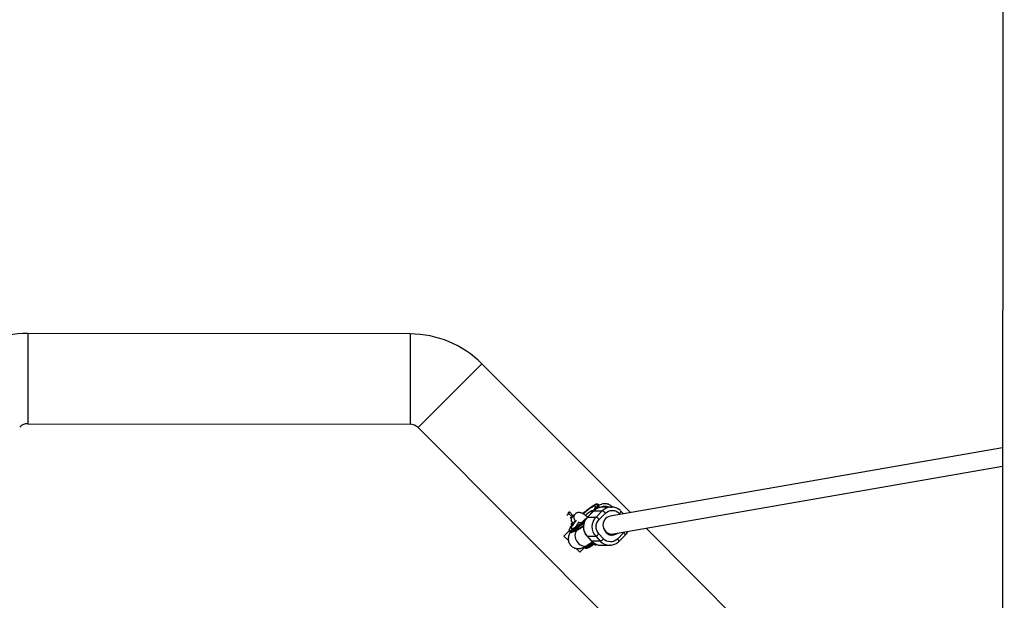
# Model space of a CAD drawing. Units: millimetres. Extents: x -1855 to 11802, y -8931 to 3226.
# Drawn here: x 7548 to 8421, y -5636 to -5121 of the extents above; entities that cross this region are included whole.
import ezdxf

# ---------------------------------------------------------------- set-up
doc = ezdxf.new("R2010")
doc.units = ezdxf.units.MM

msp = doc.modelspace()

# ---------------------------------------------------------------- linework, layer by layer
at = {"color": 7, "linetype": 'Continuous', "lineweight": 25}
for p, q in [((8420.82, -1495.32), (8418.99, -6306.12)), ((7555.46, -5399.34), (7555.36, -5479.34)), ((7894.29, -5399.76), (7555.46, -5399.34)), ((7894.29, -5399.76), (7894.19, -5479.76)), ((7901.26, -5482.69), (7957.89, -5426.19)), ((8089.53, -5558.16), (7957.89, -5426.19)), ((7555.36, -5479.34), (7894.19, -5479.76)), ((7901.26, -5482.69), (8140.55, -5722.57)), ((8419.3, -5500.59), (8071.63, -5561.28)), ((8074.38, -5577.04), (8419.29, -5516.83)), ((8033.3, -5560.25), (8036.22, -5557.34)), ((8035.27, -5557.58), (8033.94, -5558.91)), ((8038.56, -5560.65), (8035.74, -5557.82)), ((8056.91, -5556.63), (8051.33, -5562.2)), ((8051.43, -5562.16), (8057, -5556.6)), ((8057, -5556.6), (8064.56, -5556.56)), ((8058.83, -5554.54), (8058.87, -5554.54)), ((8064.56, -5556.56), (8058.99, -5562.12)), ((8060.99, -5550.9), (8060.81, -5550.82)), ((8060.81, -5552.52), (8061.35, -5553.09)), ((8061.51, -5551.45), (8060.97, -5550.87)), ((8061.51, -5551.45), (8061.63, -5551.67)), ((8072.6, -5553.19), (8065.04, -5553.23)), ((8071.85, -5553.22), (8072.6, -5553.19)), ((8083.33, -5559.24), (8081.12, -5556.88)), ((8034.69, -5558.86), (8037.52, -5561.69)), ((8039.04, -5560.17), (8036.02, -5563.19)), ((8040.54, -5559.38), (8037.47, -5562.45)), ((8040.66, -5559.27), (8040.54, -5559.38)), ((8050.05, -5563.54), (8049.42, -5564.14)), ((8051.43, -5562.16), (8058.99, -5562.12)), ((8061.74, -5564.28), (8067.32, -5558.72)), ((8030.52, -5578.92), (8035.18, -5574.27)), ((8035.44, -5574.82), (8035.98, -5575.39)), ((8038.93, -5567.61), (8038.57, -5567.36)), ((8040.67, -5573.73), (8040.13, -5573.15)), ((8041.35, -5573.8), (8043.95, -5572.02)), ((8047.82, -5570.34), (8042.68, -5573.58)), ((8043.46, -5571.83), (8042.91, -5571.25)), ((8043.11, -5570.26), (8043.07, -5570.26)), ((8043.88, -5571.97), (8043.97, -5571.97)), ((8044.74, -5571.69), (8047.54, -5569.9)), ((8197.19, -5666.07), (8103.33, -5571.99)), ((8030.52, -5578.92), (8034.58, -5582.99)), ((8051.06, -5579.1), (8055.11, -5583.41)), ((8051.16, -5579.13), (8058.72, -5579.09)), ((8055.2, -5583.44), (8051.16, -5579.13)), ((8051.2, -5587.12), (8055.89, -5584.17)), ((8062.77, -5583.41), (8055.2, -5583.44)), ((8058.72, -5579.09), (8062.77, -5583.41)), ((8065.59, -5581.32), (8061.54, -5577)), ((8072.66, -5578.12), (8073.4, -5578.12)), ((8083.5, -5575.97), (8077.93, -5581.53)), ((8079.32, -5583.66), (8084.89, -5578.1)), ((8041.41, -5589.84), (8044.64, -5593.08)), ((8044.64, -5593.08), (8048.74, -5588.99)), ((8048.6, -5588.84), (8049.13, -5589.41)), ((8053.82, -5587.74), (8053.28, -5587.17)), ((8054.5, -5587.82), (8057.2, -5585.97)), ((8056.06, -5585.27), (8056.6, -5585.85)), ((8057.04, -5585.99), (8057.13, -5585.99)), ((8063.63, -5587.1), (8071.19, -5587.06)), ((8071.93, -5587.04), (8071.19, -5587.06))]:
    msp.add_line(p, q, dxfattribs=at)
at = {"color": 8, "linetype": 'Continuous', "lineweight": 25}
for p, q in [((8057, -5556.6), (8056.91, -5556.63)), ((8058.87, -5554.54), (8058.52, -5555.33)), ((8033.19, -5560.35), (8033.3, -5560.25)), ((8040.58, -5564.99), (8040.95, -5565.32)), ((8051.43, -5562.16), (8051.33, -5562.2)), ((8079.66, -5558.93), (8080.43, -5559.75)), ((8036.71, -5568.5), (8038.21, -5567)), ((8038.57, -5567.36), (8037.07, -5568.85)), ((8038.89, -5567.67), (8038.57, -5567.36)), ((8048.15, -5567.9), (8042.91, -5571.25)), ((8048.47, -5566.82), (8043.11, -5570.26)), ((8083.91, -5575.38), (8083.5, -5575.97)), ((8051.16, -5579.13), (8051.06, -5579.1)), ((8055.2, -5583.44), (8055.11, -5583.41))]:
    msp.add_line(p, q, dxfattribs=at)
at = {"color": 7, "linetype": 'Continuous', "lineweight": 25, "flags": 128}
for points in [[(8035.74, -5557.82), (8035.66, -5557.75), (8035.58, -5557.7), (8035.5, -5557.66), (8035.42, -5557.64), (8035.34, -5557.63), (8035.27, -5557.63), (8035.21, -5557.66), (8035.16, -5557.69)], [(8060.64, -5550.7), (8060.86, -5550.78), (8060.97, -5550.87)], [(8034.69, -5558.86), (8034.63, -5558.79), (8034.57, -5558.72), (8034.52, -5558.64), (8034.48, -5558.58), (8034.45, -5558.51), (8034.44, -5558.46), (8034.44, -5558.42), (8034.46, -5558.39)], [(8037.99, -5561.93), (8037.96, -5561.94), (8037.92, -5561.95), (8037.86, -5561.93), (8037.8, -5561.91), (8037.73, -5561.87), (8037.66, -5561.82), (8037.59, -5561.76), (8037.52, -5561.69)], [(8038.69, -5561.23), (8038.72, -5561.18), (8038.75, -5561.12), (8038.75, -5561.05), (8038.75, -5560.97), (8038.72, -5560.89), (8038.68, -5560.8), (8038.63, -5560.72), (8038.56, -5560.65)], [(8035.44, -5574.82), (8035.3, -5574.5), (8035.29, -5574.25)], [(8036.52, -5575.59), (8036.51, -5575.59), (8036.05, -5575.45), (8035.98, -5575.39)], [(8041.35, -5573.8), (8041.29, -5573.86), (8041.21, -5573.91), (8041.13, -5573.93), (8041.03, -5573.93), (8040.94, -5573.91), (8040.84, -5573.86), (8040.75, -5573.8), (8040.67, -5573.73)], [(8049.13, -5589.41), (8049.2, -5589.47), (8049.64, -5589.6)], [(8053.82, -5587.74), (8053.9, -5587.82), (8053.99, -5587.88), (8054.09, -5587.92), (8054.18, -5587.94), (8054.28, -5587.94), (8054.36, -5587.92), (8054.44, -5587.88), (8054.5, -5587.82)]]:
    msp.add_lwpolyline(points, dxfattribs=at)
at = {"color": 8, "linetype": 'Continuous', "lineweight": 25, "flags": 128}
for points in [[(8056.4, -5556.48), (8056.4, -5556.48), (8055.96, -5556.44), (8055.27, -5556.66), (8054.36, -5557.13), (8053.26, -5557.82), (8052.01, -5558.72), (8050.65, -5559.79), (8049.66, -5560.63)], [(8043.81, -5566.42), (8042.95, -5567.48), (8042.17, -5568.54), (8041.62, -5569.44), (8041.34, -5570.13), (8041.32, -5570.59), (8041.33, -5570.61)], [(8040.13, -5573.15), (8038.78, -5573.96), (8037.63, -5574.55), (8036.68, -5574.9), (8035.97, -5575.01), (8035.51, -5574.88), (8035.44, -5574.82)], [(8042.68, -5573.58), (8041.76, -5574.35), (8041, -5575.45), (8040.52, -5576.77), (8040.34, -5578.27), (8040.47, -5579.86), (8040.91, -5581.48), (8041.62, -5583.04), (8042.58, -5584.47), (8043.75, -5585.72), (8045.07, -5586.71), (8046.47, -5587.41), (8047.9, -5587.77), (8049.28, -5587.79), (8050.55, -5587.46), (8051.2, -5587.12)], [(8048.6, -5588.84), (8048.66, -5588.89), (8049.12, -5589.03), (8049.83, -5588.92), (8050.78, -5588.57), (8051.93, -5587.98), (8053.28, -5587.17)]]:
    msp.add_lwpolyline(points, dxfattribs=at)
at = {"color": 7, "linetype": 'Continuous', "lineweight": 25}
for centre, radius, start, end in [((7555.35, -5489.34), 90, 89.92969, 134.92969), ((7894.18, -5489.76), 90, 44.92969, 89.92969), ((7555.35, -5489.34), 10, 89.92969, 134.92969), ((7894.18, -5489.76), 10, 44.92969, 89.92969), ((8065.12, -5564.68), 11.45, 90.42582, 135.13886), ((8045.65, -5545.61), 16.66, 328.1526, 335.52308), ((8060.35, -5552.94), 0.623, 42.3014, 127.15733), ((8060.98, -5553.47), 0.532, 310.41109, 45.57616), ((8061.45, -5563.39), 7.5, 38.52033, 65.47025), ((8060.12, -5570.79), 12.25, 135.23939, 222.93756), ((8067.69, -5570.75), 12.25, 135.24237, 222.93457), ((8055.87, -5568.95), 7.5, 38.52033, 65.47025), ((8073.15, -5569.14), 8, 100.92544, 278.87983), ((8040.56, -5572.68), 0.638, 150.72436, 227.75419), ((8004.94, -5518.52), 64.99, 302.78812, 305.75882), ((8005.47, -5519.09), 64.99, 302.78812, 305.75882), ((8073.35, -5570.42), 7.68, 196.40893, 309.07627), ((8063.6, -5575.64), 11.46, 222.91405, 270.13858), ((8055.53, -5571.83), 7.93, 293.72276, 319.29418), ((8059.57, -5576.14), 7.93, 293.72276, 319.29418), ((8053.71, -5586.69), 0.638, 150.72436, 227.75419), ((8018.09, -5532.54), 64.99, 302.78812, 305.75882), ((8018.63, -5533.11), 64.99, 302.78812, 305.75882)]:
    msp.add_arc(centre, radius, start, end, dxfattribs=at)
at = {"color": 8, "linetype": 'Continuous', "lineweight": 25}
for centre, radius, start, end in [((8059.57, -5551.57), 1.56, 322.48374, 26.56055), ((8048.85, -5547.5), 13.69, 331.64442, 335.89753), ((8059.72, -5552.03), 1.95, 326.93787, 10.63062), ((8066.9, -5560.9), 8.3, 68.19116, 112.56695), ((8072.68, -5564.64), 11.45, 94.16881, 135.15142), ((8077.81, -5556.07), 3.41, 302.95143, 346.23064), ((8034.24, -5559.3), 1.33, 215.54003, 225.17525), ((8043.97, -5561.07), 8.27, 207.41582, 225.893), ((8043.36, -5562.17), 3.96, 135.32229, 225.44196), ((8034.68, -5565.94), 9.82, 280.8164, 307.55344), ((8071.17, -5575.59), 11.48, 222.94319, 270.10944), ((8076.02, -5584.29), 3.36, 10.9156, 55.31769), ((8081.6, -5578.73), 3.35, 10.83809, 55.36023), ((8048.2, -5580.75), 8.97, 279.22662, 308.76341), ((8062.05, -5580.41), 7.39, 228.98735, 243.0241)]:
    msp.add_arc(centre, radius, start, end, dxfattribs=at)
at = {"color": 7, "linetype": 'Continuous', "lineweight": 25}
for points, knots in [([(8047.22, -5559.09), (8047.58, -5558.76), (8048.78, -5557.66), (8050.83, -5555.95), (8053.26, -5554.05), (8055.42, -5552.56), (8056.85, -5551.66), (8057.41, -5551.42), (8057.49, -5551.38)], [0, 0, 0, 0, 0.092542, 0.307664, 0.527351, 0.747038, 0.962159, 1, 1, 1, 1]), ([(8056.81, -5555.76), (8056.81, -5555.75), (8056.81, -5555.74), (8056.69, -5555.97), (8056.42, -5556.4), (8055.98, -5557.03), (8055.37, -5557.82), (8054.62, -5558.74), (8053.88, -5559.6), (8053.36, -5560.16), (8053.16, -5560.37)], [0, 0, 0, 0, 0.049532, 0.169172, 0.301565, 0.444631, 0.595489, 0.750933, 0.906845, 1, 1, 1, 1]), ([(8066.02, -5553.29), (8065.51, -5553.26), (8064.36, -5553.19), (8062.57, -5553.46), (8060.74, -5554.02), (8059.08, -5554.88), (8057.81, -5555.75), (8057.16, -5556.42), (8056.93, -5556.66)], [0, 0, 0, 0, 0.1522309, 0.3443149, 0.5423457, 0.7220911, 0.9012016, 1, 1, 1, 1]), ([(8060.49, -5550.69), (8060.36, -5550.62), (8059.96, -5550.4), (8059, -5550.64), (8058.12, -5551.06), (8057.76, -5551.24)], [0, 0, 0, 0, 0.223801, 0.68514, 1, 1, 1, 1]), ([(8058.83, -5554.54), (8058.86, -5554.51), (8058.9, -5554.47), (8058.98, -5554.41), (8059.06, -5554.36), (8059.17, -5554.31), (8059.3, -5554.27), (8059.44, -5554.25), (8059.58, -5554.27), (8059.7, -5554.32), (8059.76, -5554.37), (8059.8, -5554.4)], [0, 0, 0, 0, 0.096698, 0.179814, 0.249304, 0.382164, 0.499236, 0.640648, 0.769568, 0.88833, 1, 1, 1, 1]), ([(8059.8, -5554.4), (8059.78, -5554.39), (8059.75, -5554.35), (8059.69, -5554.32), (8059.63, -5554.29), (8059.54, -5554.26), (8059.43, -5554.25), (8059.3, -5554.27), (8059.16, -5554.32), (8059.01, -5554.4), (8058.92, -5554.49), (8058.87, -5554.54)], [0, 0, 0, 0, 0.0604, 0.121923, 0.185176, 0.250721, 0.368729, 0.500867, 0.64073, 0.806971, 1, 1, 1, 1]), ([(8061.5, -5553.6), (8061.65, -5553.14), (8061.91, -5552.39), (8061.71, -5551.97), (8061.63, -5551.81)], [0, 0, 0, 0, 0.619937, 1, 1, 1, 1]), ([(8073.58, -5553.25), (8073.53, -5553.18), (8073.15, -5552.67), (8072.21, -5551.91), (8070.8, -5551.04), (8069.27, -5550.5), (8067.75, -5550.24), (8066.28, -5550.24), (8064.84, -5550.45), (8063.31, -5550.9), (8062.26, -5551.31), (8061.65, -5551.63), (8061.6, -5551.65)], [0, 0, 0, 0, 0.017928, 0.128138, 0.240003, 0.354586, 0.460504, 0.567743, 0.680349, 0.810269, 0.985987, 1, 1, 1, 1]), ([(8067.32, -5558.72), (8068.98, -5557.06), (8071.22, -5556.15), (8075.85, -5556.23), (8078.05, -5557.21), (8079.66, -5558.93)], [0, 0, 0, 0, 0.5, 0.5, 1, 1, 1, 1]), ([(8081.1, -5556.9), (8080.83, -5556.61), (8080.17, -5555.91), (8078.92, -5555), (8077.39, -5554.16), (8075.71, -5553.55), (8073.92, -5553.23), (8072.6, -5553.12), (8071.91, -5553.22), (8071.84, -5553.23)], [0, 0, 0, 0, 0.114176, 0.277997, 0.446444, 0.619273, 0.796476, 0.978267, 1, 1, 1, 1]), ([(8038.21, -5567), (8038.04, -5566.81), (8037.9, -5566.6), (8037.65, -5566.15), (8037.55, -5565.92), (8037.39, -5565.43), (8037.34, -5565.19), (8037.27, -5564.68), (8037.26, -5564.43), (8037.29, -5563.92), (8037.33, -5563.67), (8037.45, -5563.17), (8037.53, -5562.93), (8037.73, -5562.46), (8037.86, -5562.23), (8038.15, -5561.81), (8038.31, -5561.61), (8038.48, -5561.43)], [0, 0, 0, 0, 0.125, 0.125, 0.25, 0.25, 0.375, 0.375, 0.5, 0.5, 0.625, 0.625, 0.75, 0.75, 0.875, 0.875, 1, 1, 1, 1]), ([(8050.21, -5563.51), (8047.63, -5565.98), (8044.94, -5568.26), (8040.32, -5571.58), (8038.56, -5572.5), (8037.68, -5572.51)], [0, 0, 0, 0, 0.5, 0.5, 1, 1, 1, 1]), ([(8037.76, -5569.06), (8037.81, -5569), (8038.29, -5568.32), (8039.37, -5567.03), (8040.53, -5565.76), (8040.98, -5565.26)], [0, 0, 0, 0, 0.0628636, 0.6283313, 1, 1, 1, 1]), ([(8038.48, -5561.43), (8038.48, -5561.44), (8038.35, -5561.57), (8038.29, -5561.63), (8038.14, -5561.78), (8038.11, -5561.8)], [0, 0, 0, 0, 0.007547, 0.821605, 1, 1, 1, 1]), ([(8051.5, -5562.03), (8051.02, -5561.64), (8050.03, -5560.87), (8048.64, -5559.9), (8047.24, -5559.06), (8046.04, -5558.5), (8044.91, -5558.17), (8043.94, -5558.04), (8042.91, -5558.11), (8041.87, -5558.42), (8041.08, -5558.89), (8040.67, -5559.26), (8040.54, -5559.38)], [0, 0, 0, 0, 0.13124, 0.265937, 0.407441, 0.56548, 0.655784, 0.736298, 0.813119, 0.888781, 0.964072, 1, 1, 1, 1]), ([(8049.42, -5564.14), (8048.92, -5564.6), (8048.22, -5565.25), (8047.19, -5566.15), (8046.34, -5566.89), (8045.36, -5567.69), (8044.39, -5568.46), (8043.47, -5569.15), (8042.62, -5569.75), (8041.89, -5570.24), (8041.3, -5570.61), (8040.87, -5570.84), (8040.6, -5570.97), (8040.58, -5570.98), (8040.57, -5570.98)], [0, 0, 0, 0, 0.130383, 0.182488, 0.267903, 0.354473, 0.444809, 0.535795, 0.62575, 0.713088, 0.796374, 0.874325, 0.946017, 1, 1, 1, 1]), ([(8044.41, -5566.72), (8044.42, -5566.73), (8044.68, -5566.89), (8045.07, -5567.16), (8045.48, -5567.48), (8045.55, -5567.53)], [0, 0, 0, 0, 0.04441, 0.835897, 1, 1, 1, 1]), ([(8051.35, -5562.22), (8051.16, -5562.4), (8050.54, -5562.99), (8049.7, -5564.16), (8048.89, -5565.63), (8048.36, -5567), (8048.04, -5568.25), (8047.83, -5569.48), (8047.81, -5570.36), (8047.79, -5570.85)], [0, 0, 0, 0, 0.083494, 0.268618, 0.447392, 0.610421, 0.724953, 0.849484, 1, 1, 1, 1]), ([(8061.54, -5577), (8059.93, -5575.29), (8059.05, -5572.98), (8059.12, -5568.21), (8060.08, -5565.94), (8061.74, -5564.28)], [0, 0, 0, 0, 0.5, 0.5, 1, 1, 1, 1]), ([(8036.25, -5575.39), (8036.13, -5575.6), (8035.73, -5576.29), (8035.21, -5577.42), (8034.73, -5578.83), (8034.47, -5580.21), (8034.39, -5581.62), (8034.54, -5583.08), (8034.96, -5584.56), (8035.67, -5585.98), (8036.65, -5587.28), (8037.87, -5588.39), (8039.31, -5589.24), (8040.83, -5589.79), (8042.36, -5590.04), (8043.82, -5590.04), (8045.26, -5589.83), (8046.8, -5589.39), (8048.28, -5588.77), (8049.76, -5588), (8050.72, -5587.41), (8051.2, -5587.11)], [0, 0, 0, 0, 0.030049, 0.099269, 0.155059, 0.202581, 0.248125, 0.294115, 0.341221, 0.389232, 0.437855, 0.487033, 0.536951, 0.588081, 0.635345, 0.683198, 0.733446, 0.79142, 0.86983, 0.934713, 1, 1, 1, 1]), ([(8035.5, -5572.83), (8035.48, -5572.88), (8035.24, -5573.39), (8035.13, -5573.92), (8035.25, -5574.22), (8035.28, -5574.29)], [0, 0, 0, 0, 0.077843, 0.763203, 1, 1, 1, 1]), ([(8036.52, -5575.61), (8036.56, -5575.63), (8036.62, -5575.65), (8036.91, -5575.78), (8037.8, -5575.57), (8039.27, -5575.02), (8040.53, -5574.29), (8041.16, -5573.92)], [0, 0, 0, 0, 0.056145, 0.075452, 0.385253, 0.69363, 1, 1, 1, 1]), ([(8038.57, -5567.36), (8038.5, -5567.3), (8038.44, -5567.25), (8038.32, -5567.13), (8038.27, -5567.07), (8038.21, -5567)], [0, 0, 0, 0, 0.5, 0.5, 1, 1, 1, 1]), ([(8042.68, -5573.57), (8042.64, -5573.6), (8042.37, -5573.77), (8041.99, -5573.99), (8041.61, -5574.2), (8041.42, -5574.29), (8041.43, -5574.28), (8041.43, -5574.28)], [0, 0, 0, 0, 0.054139, 0.354795, 0.635032, 0.893048, 1, 1, 1, 1]), ([(8041.89, -5573.43), (8041.97, -5573.43), (8042.25, -5573.42), (8042.56, -5573.47), (8042.79, -5573.51)], [0, 0, 0, 0, 0.277045, 1, 1, 1, 1]), ([(8042.91, -5571.25), (8042.89, -5571.23), (8042.87, -5571.2), (8042.84, -5571.15), (8042.81, -5571.09), (8042.79, -5571.02), (8042.78, -5570.95), (8042.78, -5570.88), (8042.79, -5570.8), (8042.8, -5570.71), (8042.84, -5570.6), (8042.9, -5570.48), (8042.98, -5570.36), (8043.04, -5570.3), (8043.07, -5570.26)], [0, 0, 0, 0, 0.055217, 0.111775, 0.170123, 0.230665, 0.293764, 0.359731, 0.428835, 0.501304, 0.618215, 0.751231, 0.860215, 1, 1, 1, 1]), ([(8043.11, -5570.26), (8043.08, -5570.28), (8043.03, -5570.34), (8042.97, -5570.42), (8042.91, -5570.5), (8042.87, -5570.58), (8042.84, -5570.65), (8042.81, -5570.75), (8042.78, -5570.86), (8042.79, -5570.99), (8042.81, -5571.09), (8042.85, -5571.18), (8042.89, -5571.22), (8042.91, -5571.25)], [0, 0, 0, 0, 0.10196, 0.19638, 0.283294, 0.362741, 0.434777, 0.499474, 0.631545, 0.749537, 0.836267, 0.919293, 1, 1, 1, 1]), ([(8043.46, -5571.83), (8043.46, -5571.84), (8043.48, -5571.86), (8043.52, -5571.89), (8043.56, -5571.91), (8043.6, -5571.93), (8043.66, -5571.95), (8043.73, -5571.97), (8043.85, -5571.98), (8044, -5571.97), (8044.22, -5571.93), (8044.47, -5571.85), (8044.65, -5571.75), (8044.74, -5571.69)], [0, 0, 0, 0, 0.0229527, 0.0465121, 0.071266, 0.0977227, 0.1262998, 0.1847128, 0.2519306, 0.3678794, 0.5021095, 0.7398735, 1, 1, 1, 1]), ([(8043.88, -5571.97), (8043.86, -5571.97), (8043.79, -5571.98), (8043.67, -5571.96), (8043.55, -5571.92), (8043.49, -5571.86), (8043.46, -5571.83)], [0, 0, 0, 0, 0.169969, 0.467773, 0.742091, 1, 1, 1, 1]), ([(8047.79, -5570.85), (8047.82, -5571.5), (8047.87, -5572.43), (8048.15, -5573.77), (8048.48, -5574.92), (8049.03, -5576.23), (8049.79, -5577.53), (8050.48, -5578.5), (8050.97, -5578.98), (8051.08, -5579.08)], [0, 0, 0, 0, 0.215427, 0.304604, 0.452587, 0.607186, 0.7739, 0.948963, 1, 1, 1, 1]), ([(8084.87, -5578.07), (8085.06, -5577.89), (8085.68, -5577.3), (8086.49, -5576.21), (8086.98, -5575.24), (8087.21, -5574.8)], [0, 0, 0, 0, 0.197451, 0.635293, 1, 1, 1, 1]), ([(8055.12, -5583.4), (8055.39, -5583.68), (8056.06, -5584.38), (8057.31, -5585.29), (8058.83, -5586.13), (8060.51, -5586.72), (8061.8, -5587.03), (8062.53, -5587.04), (8062.64, -5587.04)], [0, 0, 0, 0, 0.137529, 0.334857, 0.537757, 0.745935, 0.959382, 1, 1, 1, 1]), ([(8077.93, -5581.53), (8076.27, -5583.19), (8074.03, -5584.1), (8069.4, -5584.02), (8067.2, -5583.03), (8065.59, -5581.32)], [0, 0, 0, 0, 0.5, 0.5, 1, 1, 1, 1]), ([(8071.95, -5587.02), (8072.51, -5586.96), (8073.73, -5586.83), (8075.48, -5586.26), (8077.14, -5585.42), (8078.41, -5584.54), (8079.06, -5583.87), (8079.29, -5583.63)], [0, 0, 0, 0, 0.205637, 0.445548, 0.663307, 0.880296, 1, 1, 1, 1]), ([(8049.77, -5589.67), (8049.79, -5589.68), (8050.05, -5589.8), (8050.95, -5589.59), (8052.42, -5589.04), (8053.69, -5588.3), (8054.32, -5587.94)], [0, 0, 0, 0, 0.035111, 0.35844, 0.680274, 1, 1, 1, 1]), ([(8056.06, -5585.27), (8056.04, -5585.25), (8056.02, -5585.22), (8055.99, -5585.16), (8055.96, -5585.1), (8055.94, -5585.04), (8055.93, -5584.97), (8055.93, -5584.9), (8055.94, -5584.82), (8055.95, -5584.73), (8055.99, -5584.61), (8056.05, -5584.5), (8056.13, -5584.38), (8056.19, -5584.31), (8056.22, -5584.28)], [0, 0, 0, 0, 0.055215, 0.11177, 0.170117, 0.23066, 0.29376, 0.35973, 0.428839, 0.501314, 0.618221, 0.751234, 0.860183, 1, 1, 1, 1]), ([(8056.54, -5584.27), (8056.5, -5584.3), (8056.43, -5584.34), (8056.34, -5584.42), (8056.25, -5584.5), (8056.18, -5584.58), (8056.1, -5584.68), (8056.03, -5584.79), (8055.99, -5584.91), (8055.97, -5585.01), (8055.97, -5585.08), (8055.99, -5585.15), (8056.02, -5585.21), (8056.04, -5585.25), (8056.06, -5585.27)], [0, 0, 0, 0, 0.106291, 0.20893, 0.308158, 0.404242, 0.497476, 0.631536, 0.748197, 0.815179, 0.874049, 0.920167, 0.961358, 1, 1, 1, 1]), ([(8056.61, -5585.85), (8056.62, -5585.86), (8056.64, -5585.88), (8056.67, -5585.9), (8056.71, -5585.92), (8056.75, -5585.94), (8056.81, -5585.96), (8056.89, -5585.98), (8057.01, -5585.99), (8057.15, -5585.99), (8057.37, -5585.95), (8057.62, -5585.87), (8057.8, -5585.76), (8057.89, -5585.71)], [0, 0, 0, 0, 0.022949, 0.046506, 0.07126, 0.097718, 0.126299, 0.184708, 0.251929, 0.367912, 0.50211, 0.739925, 1, 1, 1, 1]), ([(8057.04, -5585.98), (8057.01, -5585.99), (8056.94, -5586), (8056.82, -5585.98), (8056.7, -5585.93), (8056.64, -5585.88), (8056.61, -5585.85)], [0, 0, 0, 0, 0.170216, 0.467943, 0.742179, 1, 1, 1, 1]), ([(8057.25, -5585.83), (8057.44, -5585.94), (8057.98, -5586.25), (8058.76, -5586.41), (8059.31, -5586.32), (8059.44, -5586.3)], [0, 0, 0, 0, 0.283832, 0.819316, 1, 1, 1, 1])]:
    msp.add_open_spline(points, degree=3, knots=knots, dxfattribs=at)
at = {"color": 8, "linetype": 'Continuous', "lineweight": 25}
for points, knots in [([(8057.92, -5552.32), (8057.67, -5552.35), (8057.16, -5552.42), (8055.93, -5552.99), (8054.37, -5553.92), (8052.48, -5555.24), (8050.41, -5556.86), (8048.74, -5558.25), (8047.81, -5559.1), (8047.59, -5559.3)], [0, 0, 0, 0, 0.145968, 0.300679, 0.461822, 0.626385, 0.790948, 0.952091, 1, 1, 1, 1]), ([(8054.49, -5559.04), (8054.83, -5558.65), (8055.7, -5557.67), (8056.8, -5556.25), (8057.76, -5554.84), (8058.36, -5553.7), (8058.58, -5552.89), (8058.45, -5552.41), (8058.09, -5552.35), (8057.92, -5552.32)], [0, 0, 0, 0, 0.099697, 0.25177, 0.406595, 0.561419, 0.713492, 0.860344, 1, 1, 1, 1]), ([(8057.49, -5551.38), (8057.9, -5551.18), (8058.77, -5550.75), (8059.3, -5550.7), (8059.58, -5550.66)], [0, 0, 0, 0, 0.464011, 1, 1, 1, 1]), ([(8041.65, -5565.18), (8041.36, -5565.51), (8040.46, -5566.49), (8039.24, -5568), (8038.07, -5569.61), (8037.33, -5570.92), (8037.03, -5571.85), (8037.12, -5572.41), (8037.5, -5572.47), (8037.68, -5572.51)], [0, 0, 0, 0, 0.07696, 0.233186, 0.392727, 0.552269, 0.708495, 0.858486, 1, 1, 1, 1]), ([(8036.02, -5574.16), (8035.81, -5574.13), (8035.37, -5574.05), (8035.26, -5573.4), (8035.61, -5572.32), (8036.42, -5570.87), (8037.33, -5569.64), (8037.76, -5569.06)], [0, 0, 0, 0, 0.188825, 0.38896, 0.597416, 0.810295, 1, 1, 1, 1]), ([(8053.15, -5586.38), (8052.28, -5586.91), (8050.78, -5587.82), (8049.96, -5587.98), (8049.62, -5588.05)], [0, 0, 0, 0, 0.581292, 1, 1, 1, 1])]:
    msp.add_open_spline(points, degree=3, knots=knots, dxfattribs=at)
at = {"color": 7, "linetype": 'Continuous', "lineweight": 25}
for points in [[(8059.97, -5552.44), (8059.7, -5553.05), (8059.32, -5553.75), (8058.83, -5554.54)], [(8059.97, -5552.44), (8060.49, -5551.28), (8060.35, -5550.66), (8059.58, -5550.66)], [(8059.8, -5554.41), (8059.8, -5554.4), (8059.8, -5554.4), (8059.8, -5554.4)], [(8036.02, -5574.16), (8036.8, -5574.16), (8038.17, -5573.54), (8040, -5572.37)], [(8043.07, -5570.26), (8041.99, -5571.05), (8040.96, -5571.75), (8040, -5572.37)], [(8042.91, -5571.25), (8042.91, -5571.25), (8042.91, -5571.25), (8042.91, -5571.25)], [(8053.15, -5586.38), (8054.11, -5585.77), (8055.14, -5585.06), (8056.22, -5584.28)], [(8056.06, -5585.27), (8056.06, -5585.27), (8056.06, -5585.27), (8056.06, -5585.27)], [(8056.61, -5585.85), (8056.6, -5585.85), (8056.6, -5585.85), (8056.6, -5585.85)]]:
    msp.add_open_spline(points, degree=3, dxfattribs=at)

doc.saveas('drawing.dxf')
